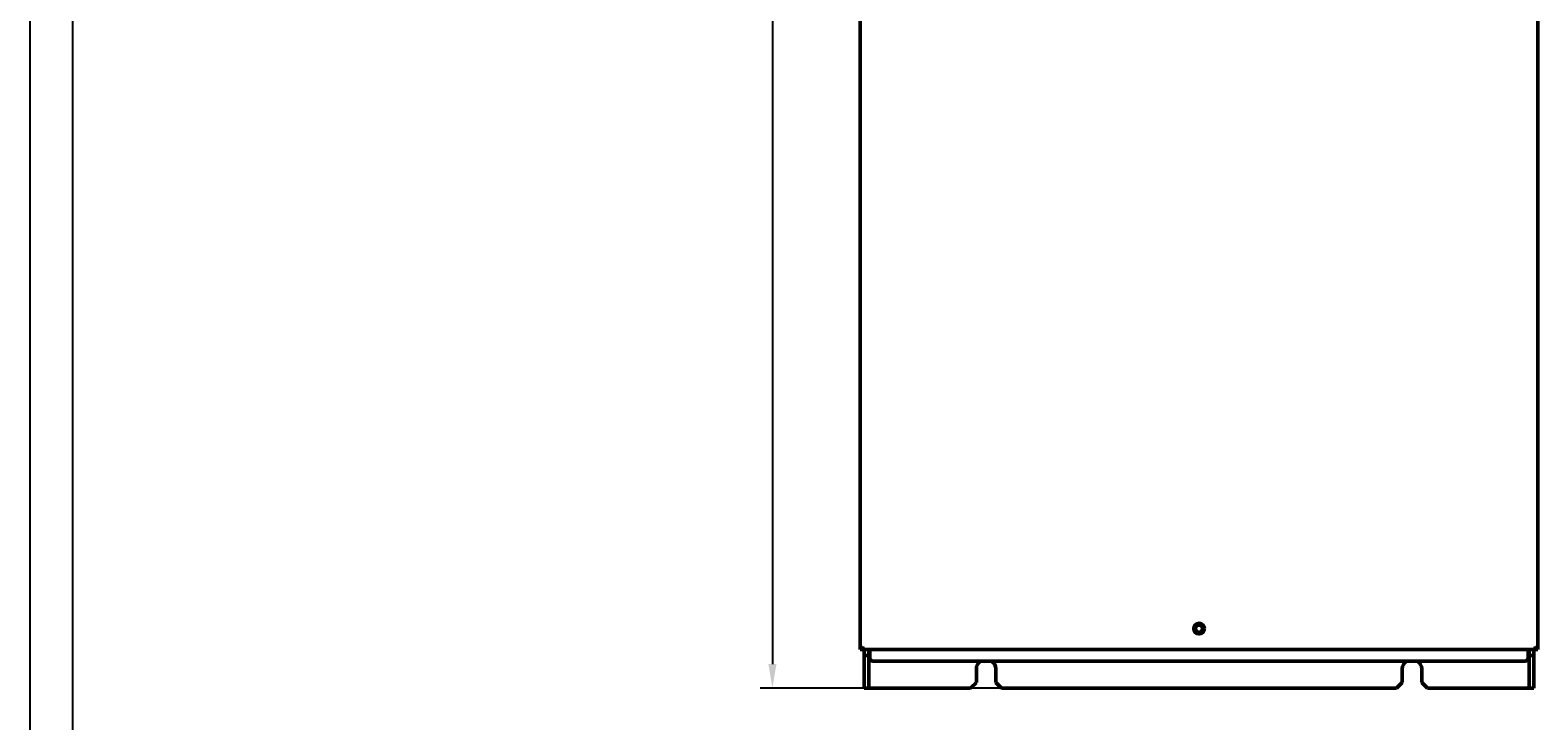
# Model space of a CAD drawing. Units: millimetres. Extents: x 8584 to 10962, y 1797 to 3479.
# Drawn here: x 8584 to 9362, y 2412 to 2768 of the extents above; entities that cross this region are included whole.
import ezdxf

# ---------------------------------------------------------------- set-up
doc = ezdxf.new("R2010")
doc.units = ezdxf.units.MM
doc.layers.add('Видимый контур (ГОСТ)', color=7, linetype='Continuous', lineweight=50)
doc.styles.get("Standard").update_dxf_attribs({"font": 'arial.ttf'})
doc.dimstyles.new('ISO-25', dxfattribs={"dimtxt": 2.5, "dimasz": 2.5, "dimexe": 1.25, "dimexo": 0.625, "dimtad": 1, "dimtxsty": 'Standard', "dimcen": 2.5, "dimadec": 0, "dimazin": 0, "dimtfac": 1, "dimtmove": 0, "dimatfit": 3, "dimfxl": 1, "dimarcsym": 0})

# ---------------------------------------------------------------- blocks, each defined once
blk = doc.blocks.new('*D238')
at = {"color": 0, "lineweight": -2, "transparency": 16777216}
for p, q in [((9184.25, 3166.54), (8960.79, 3166.54)), ((8967.04, 3154.04), (8967.04, 2441.04)), ((9184.25, 2428.54), (8960.79, 2428.54))]:
    blk.add_line(p, q, dxfattribs=at)
at = {"color": 0, "transparency": 16777216}
for points in [[(8964.96, 3154.04), (8969.13, 3154.04), (8967.04, 3166.54)], [(8964.96, 2441.04), (8969.13, 2441.04), (8967.04, 2428.54)]]:
    blk.add_solid(points, dxfattribs=at)
at = {"layer": 'Defpoints', "color": 0, "transparency": 16777216}
for p in [(9187.37, 3166.54), (8967.04, 2428.54), (9187.37, 2428.54)]:
    blk.add_point(p, dxfattribs=at)
at = {"color": 0, "transparency": 16777216, "insert": (8957.53, 2797.54), "char_height": 12.5, "attachment_point": 5, "rotation": 90}
blk.add_mtext('738', dxfattribs=at)

msp = doc.modelspace()

# ---------------------------------------------------------------- linework, layer by layer
for p, q in [((8583.68, 1796.896), (8583.68, 3478.896)), ((8605.68, 1818.896), (8605.68, 3456.896))]:
    msp.add_line(p, q)
at = {"layer": 'Видимый контур (ГОСТ)'}
for p, q in [((9012.371, 2448.542), (9012.371, 3128.542)), ((9362.371, 3128.542), (9362.371, 2448.542)), ((9013.571, 2448.542), (9012.371, 2448.542)), ((9013.571, 2448.542), (9361.171, 2448.542)), ((9014.371, 2445.542), (9014.371, 2448.542)), ((9014.371, 2445.542), (9014.371, 2428.542)), ((9014.371, 2445.542), (9016.871, 2445.542)), ((9016.871, 2445.542), (9016.871, 2448.542)), ((9016.871, 2445.542), (9016.871, 2428.542)), ((9017.371, 2448.542), (9017.371, 2444.042)), ((9357.371, 2448.542), (9357.371, 2444.042)), ((9357.871, 2448.542), (9357.871, 2445.542)), ((9357.871, 2445.542), (9357.871, 2428.542)), ((9360.371, 2445.542), (9357.871, 2445.542)), ((9360.371, 2448.542), (9360.371, 2445.542)), ((9360.371, 2445.542), (9360.371, 2428.542)), ((9361.171, 2448.542), (9362.371, 2448.542)), ((9018.871, 2442.542), (9067.371, 2442.542)), ((9307.371, 2442.542), (9067.371, 2442.542)), ((9072.371, 2431.542), (9072.371, 2438.542)), ((9082.371, 2431.542), (9082.371, 2438.542)), ((9292.371, 2431.542), (9292.371, 2438.542)), ((9302.371, 2431.542), (9302.371, 2438.542)), ((9307.371, 2442.542), (9355.871, 2442.542)), ((9069.371, 2428.542), (9072.371, 2431.542)), ((9082.371, 2431.542), (9085.371, 2428.542)), ((9289.371, 2428.542), (9292.371, 2431.542)), ((9302.371, 2431.542), (9305.371, 2428.542)), ((9014.371, 2428.542), (9016.871, 2428.542)), ((9016.871, 2428.542), (9017.071, 2428.542)), ((9069.371, 2428.542), (9017.071, 2428.542)), ((9289.371, 2428.542), (9085.371, 2428.542)), ((9357.671, 2428.542), (9305.371, 2428.542)), ((9357.871, 2428.542), (9357.671, 2428.542)), ((9360.371, 2428.542), (9357.871, 2428.542))]:
    msp.add_line(p, q, dxfattribs=at)
for radius in [2.75, 2.7, 2.69, 2.1, 1.8]:
    msp.add_circle((9187.371, 2459.342), radius, dxfattribs=at)
for centre, radius, start, end in [((9018.871, 2444.042), 1.5, 180, 270), ((9077.371, 2438.542), 5, 126.869898, 180), ((9077.371, 2438.542), 5, 0, 53.130102), ((9297.371, 2438.542), 5, 126.869898, 180), ((9297.371, 2438.542), 5, 0, 53.130102), ((9355.871, 2444.042), 1.5, 270, 0)]:
    msp.add_arc(centre, radius, start, end, dxfattribs=at)
for points, knots in [([(9013.771, 2449.942), (9013.526, 2449.786), (9013.282, 2449.631), (9013.071, 2449.476), (9012.86, 2449.32), (9012.681, 2449.164), (9012.559, 2449.009), (9012.437, 2448.853), (9012.371, 2448.698), (9012.371, 2448.542)], [0.000001, 0.000001, 0.000001, 0.000001, 0.08716376, 0.08716376, 0.08716376, 0.17436309, 0.17436309, 0.17436309, 0.26152584, 0.26152584, 0.26152584, 0.26152584]), ([(9013.571, 2448.542), (9013.576, 2448.542), (9013.581, 2448.546), (9013.592, 2448.559), (9013.597, 2448.57), (9013.607, 2448.597), (9013.612, 2448.614), (9013.619, 2448.639), (9013.62, 2448.644), (9013.626, 2448.67), (9013.631, 2448.695), (9013.642, 2448.751), (9013.647, 2448.781), (9013.657, 2448.848), (9013.662, 2448.884), (9013.669, 2448.933), (9013.67, 2448.942), (9013.676, 2448.992), (9013.681, 2449.034), (9013.692, 2449.123), (9013.697, 2449.17), (9013.707, 2449.266), (9013.712, 2449.317), (9013.719, 2449.381), (9013.72, 2449.394), (9013.726, 2449.459), (9013.731, 2449.512), (9013.742, 2449.622), (9013.747, 2449.677), (9013.757, 2449.789), (9013.762, 2449.846), (9013.769, 2449.916), (9013.77, 2449.929), (9013.771, 2449.942)], [0, 0, 0, 0, 0.077345, 0.077345, 0.1546798, 0.1546798, 0.2320242, 0.2320242, 0.25, 0.25, 0.3269987, 0.3269987, 0.4039817, 0.4039817, 0.4809716, 0.4809716, 0.5, 0.5, 0.5769971, 0.5769971, 0.6539799, 0.6539799, 0.7309718, 0.7309718, 0.75, 0.75, 0.8273511, 0.8273511, 0.9046863, 0.9046863, 0.9820232, 0.9820232, 1, 1, 1, 1]), ([(9360.971, 2449.942), (9360.976, 2449.885), (9360.981, 2449.829), (9360.992, 2449.716), (9360.997, 2449.66), (9361.007, 2449.55), (9361.012, 2449.496), (9361.019, 2449.431), (9361.02, 2449.419), (9361.026, 2449.354), (9361.031, 2449.303), (9361.042, 2449.205), (9361.047, 2449.158), (9361.057, 2449.067), (9361.062, 2449.023), (9361.069, 2448.972), (9361.07, 2448.962), (9361.076, 2448.912), (9361.081, 2448.875), (9361.092, 2448.805), (9361.097, 2448.773), (9361.107, 2448.715), (9361.112, 2448.688), (9361.119, 2448.66), (9361.12, 2448.654), (9361.126, 2448.627), (9361.131, 2448.609), (9361.142, 2448.578), (9361.147, 2448.566), (9361.157, 2448.549), (9361.162, 2448.544), (9361.169, 2448.542), (9361.17, 2448.542), (9361.171, 2448.542)], [0, 0, 0, 0, 0.077345, 0.077345, 0.1546798, 0.1546798, 0.2320242, 0.2320242, 0.25, 0.25, 0.3269987, 0.3269987, 0.4039817, 0.4039817, 0.4809716, 0.4809716, 0.5, 0.5, 0.5769971, 0.5769971, 0.6539799, 0.6539799, 0.7309718, 0.7309718, 0.75, 0.75, 0.8273511, 0.8273511, 0.9046863, 0.9046863, 0.9820232, 0.9820232, 1, 1, 1, 1]), ([(9362.371, 2448.542), (9362.371, 2448.698), (9362.306, 2448.853), (9362.184, 2449.009), (9362.061, 2449.164), (9361.883, 2449.32), (9361.671, 2449.476), (9361.46, 2449.631), (9361.216, 2449.786), (9360.971, 2449.942)], [0.000001, 0.000001, 0.000001, 0.000001, 0.08716376, 0.08716376, 0.08716376, 0.17436309, 0.17436309, 0.17436309, 0.26152584, 0.26152584, 0.26152584, 0.26152584])]:
    msp.add_open_spline(points, degree=3, knots=knots, dxfattribs=at)
for points in [[(9013.575, 2448.728), (9013.573, 2448.666), (9013.571, 2448.604), (9013.571, 2448.542)], [(9361.171, 2448.542), (9361.171, 2448.604), (9361.17, 2448.666), (9361.167, 2448.728)]]:
    msp.add_open_spline(points, degree=3, dxfattribs=at)

# ---------------------------------------------------------------- dimensions: what is measured, and where the dimension line sits
dim = msp.add_linear_dim(base=(8967.042, 2428.542), p1=(9187.371, 3166.542), p2=(9187.371, 2428.542), angle=90, dimstyle='ISO-25')
dim.commit()
dim.dimension.update_dxf_attribs({"geometry": '*D238', "text_midpoint": (8957.531, 2797.542)})

doc.saveas('drawing.dxf')
